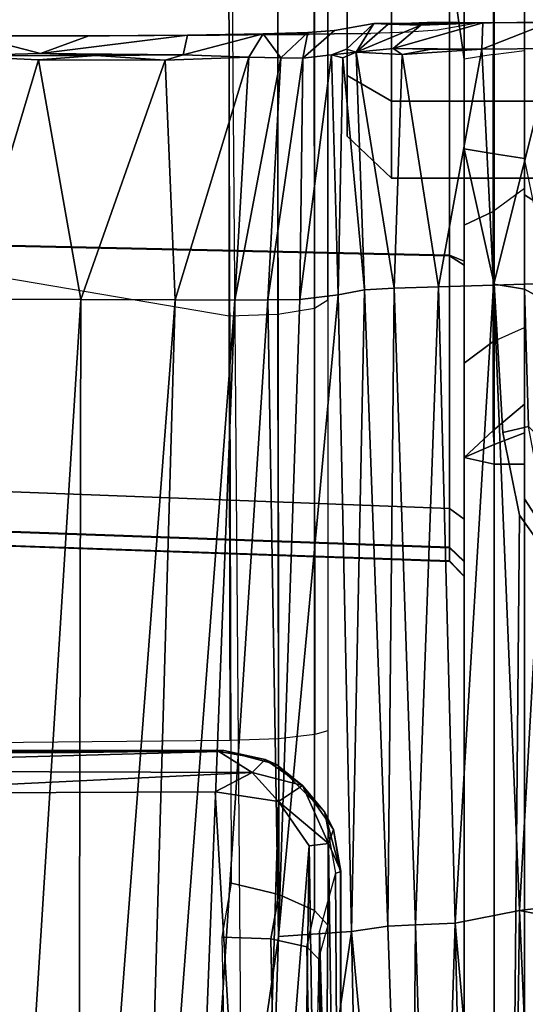
# Model space of a CAD drawing. Units: inches. Extents: x -2 to 241, y -6 to 123.
# Drawn here: x 37 to 38, y 23 to 24 of the extents above; entities that cross this region are included whole.
import ezdxf

# ---------------------------------------------------------------- set-up
doc = ezdxf.new("R2010")
doc.units = ezdxf.units.IN
doc.header["$MEASUREMENT"] = 0
for name, color, linetype in [('SEAT-BASE', 5, 'Continuous'), ('SEAT-CHASSIS', 5, 'Continuous'), ('SEAT-FABRIC', 5, 'Continuous')]:
    doc.layers.add(name, color=color, linetype=linetype)

# ---------------------------------------------------------------- blocks, each defined once
blk = doc.blocks.new('1cosm_midback_arms_0t')
at = {"layer": 'SEAT-BASE'}
for points in [[(7.29138, 10.76368, 4.69217), (0.46584, 1.93928, 7.77658), (0.44242, 1.94186, 7.72603), (7.26979, 10.763, 4.64268)], [(7.26979, 10.763, 4.64268), (6.84544, 10.211, 4.76999), (0.97544, 2.62982, 7.44356), (0.44242, 1.94186, 7.72603)], [(7.33231, 10.74168, 4.71968), (0.50804, 1.9129, 7.80178), (0.46584, 1.93928, 7.77658), (7.29138, 10.76368, 4.69217)], [(7.48591, 10.63004, 4.74961), (0.79615, 1.70358, 7.83174), (0.50804, 1.9129, 7.80178), (7.33231, 10.74168, 4.71968)], [(7.64121, 10.51722, 4.75965), (1.08516, 1.4936, 7.84177), (0.79615, 1.70358, 7.83174), (7.48591, 10.63004, 4.74961)], [(7.7965, 10.40439, 4.74961), (1.37417, 1.28362, 7.83174), (1.08516, 1.4936, 7.84177), (7.64121, 10.51722, 4.75965)], [(7.95013, 10.2928, 4.71968), (1.66228, 1.0743, 7.80178), (1.37417, 1.28362, 7.83174), (7.7965, 10.40439, 4.74961)], [(6.84544, 10.211, 4.76999), (0.97544, 2.62982, 7.44356), (0.98341, 2.59711, 7.36553), (6.85187, 10.18151, 4.70089)], [(6.85187, 10.18151, 4.70089), (0.98341, 2.59711, 7.36553), (1.0298, 2.54475, 7.31727), (6.88921, 10.13592, 4.65386)], [(6.88921, 10.13592, 4.65386), (1.0298, 2.54475, 7.31727), (1.34297, 2.60145, 7.13219), (6.9772, 10.07343, 4.57277)], [(6.88921, 10.13592, 4.65386), (1.0298, 2.54475, 7.31727), (1.34297, 2.60145, 7.13219), (6.9772, 10.07343, 4.57277)], [(6.9772, 10.07343, 4.57277), (1.34297, 2.60145, 7.13219), (1.60725, 2.71631, 6.90117), (7.04423, 10.0311, 4.46292)], [(6.9772, 10.07343, 4.57277), (1.34297, 2.60145, 7.13219), (1.60725, 2.71631, 6.90117), (7.04423, 10.0311, 4.46292)], [(2.19436, 3.18391, 6.00342), (1.35817, 1.96983, 5.16879), (7.00145, 9.73714, 3.58657), (7.15523, 9.976, 4.00386)], [(7.27665, 9.88778, 4.00386), (7.097, 9.66772, 3.58657), (1.45372, 1.90041, 5.16879), (2.34998, 3.07084, 6.00342)], [(1.45372, 1.90041, 5.16879), (1.35817, 1.96983, 5.16879), (7.00145, 9.73714, 3.58657), (7.097, 9.66772, 3.58657)]]:
    blk.add_3dface(points, dxfattribs=at)
at = {"layer": 'SEAT-CHASSIS'}
for points in [[(1.96131, 4.07122, 16.07797), (1.79223, 4.89504, 16.07244), (-2.05787, 4.89349, 17.13512), (-0.02454, 4.05538, 16.61676)], [(1.48065, 4.89555, 14.62901), (1.34043, 4.07024, 14.57841), (1.06415, 4.06957, 14.62862), (1.0596, 4.5409, 14.6654)], [(1.72611, 4.07038, 14.56906), (1.84024, 4.89518, 14.67298), (1.48065, 4.89555, 14.62901), (1.34043, 4.07024, 14.57841)], [(0.83004, 4.72837, 14.7739), (0.83004, 4.72837, 14.7739), (1.02961, 4.33828, 14.70469), (0.57038, 4.05231, 14.63939)], [(1.02961, 4.33828, 14.70469), (1.02961, 4.33828, 14.70469), (1.04484, 4.51724, 14.72592), (1.0432, 4.05518, 14.67926)], [(1.05695, 4.07693, 14.69792), (1.05695, 4.07693, 14.69792), (1.0432, 4.05518, 14.67926), (1.04484, 4.51724, 14.72592)], [(1.04484, 4.51724, 14.72592), (1.04484, 4.51724, 14.72592), (1.0568, 4.51745, 14.74128), (1.05695, 4.07693, 14.69792)], [(1.05768, 4.07368, 14.74254), (1.05768, 4.07368, 14.74254), (1.0568, 4.51745, 14.74128), (1.05765, 4.5107, 14.78672)], [(1.0568, 4.51745, 14.74128), (1.0568, 4.51745, 14.74128), (1.05768, 4.07368, 14.74254), (1.05695, 4.07693, 14.69792)], [(1.05768, 4.07368, 14.74254), (1.05768, 4.07368, 14.74254), (1.05765, 4.5107, 14.78672), (1.05598, 4.18318, 14.76309)], [(1.19996, 4.47903, 15.10027), (1.18067, 3.92682, 15.09222), (1.18953, 3.92679, 15.04731), (1.20931, 4.47909, 15.05419)], [(1.18092, 3.92682, 15.63768), (1.2002, 4.47903, 15.62961), (1.19996, 4.47903, 15.10027), (1.18067, 3.92682, 15.09222)], [(1.20958, 4.47909, 15.67568), (1.18982, 3.92679, 15.68259), (1.18092, 3.92682, 15.63768), (1.2002, 4.47903, 15.62961)], [(1.20931, 4.47909, 15.05419), (1.18953, 3.92679, 15.04731), (1.21481, 3.92682, 15.00914), (1.23589, 4.47903, 15.01542)], [(1.2362, 4.47903, 15.71444), (1.21513, 3.92682, 15.72073), (1.18982, 3.92679, 15.68259), (1.20958, 4.47909, 15.67568)], [(1.39159, 4.47903, 14.91406), (1.37937, 3.92682, 14.89823), (1.21481, 3.92682, 15.00914), (1.23589, 4.47903, 15.01542)], [(1.392, 4.47903, 15.81566), (1.37979, 3.92682, 15.83149), (1.21513, 3.92682, 15.72073), (1.2362, 4.47903, 15.71444)], [(1.57394, 4.47903, 14.87848), (1.57393, 3.92682, 14.8592), (1.37937, 3.92682, 14.89823), (1.39159, 4.47903, 14.91406)], [(1.57438, 4.47903, 15.85106), (1.57439, 3.92682, 15.87035), (1.37979, 3.92682, 15.83149), (1.392, 4.47903, 15.81566)], [(1.03074, 4.07941, 14.67744), (1.03074, 4.07941, 14.67744), (0.57038, 4.05231, 14.63939), (1.02961, 4.33828, 14.70469)], [(1.02961, 4.33828, 14.70469), (1.02961, 4.33828, 14.70469), (1.0432, 4.05518, 14.67926), (1.03074, 4.07941, 14.67744)], [(1.5095, 4.25105, 16.25876), (1.5095, 4.25105, 16.25876), (1.35128, 4.24098, 16.30966), (1.50708, 4.19426, 16.28312)], [(1.5095, 4.25105, 16.25876), (1.5095, 4.25105, 16.25876), (1.50708, 4.19426, 16.28312), (1.50985, 4.15698, 16.3018)], [(1.5112, 4.19304, 16.28051), (1.5112, 4.19304, 16.28051), (1.5225, 4.23743, 16.24539), (1.5095, 4.25105, 16.25876)], [(1.5112, 4.19304, 16.28051), (1.5112, 4.19304, 16.28051), (1.5095, 4.25105, 16.25876), (1.50985, 4.15698, 16.3018)], [(0.52288, 4.21889, 16.55141), (0.52288, 4.21889, 16.55141), (1.35097, 4.16686, 16.34587), (1.35128, 4.24098, 16.30966)], [(1.35097, 4.16686, 16.34587), (1.35097, 4.16686, 16.34587), (1.50708, 4.19426, 16.28312), (1.35128, 4.24098, 16.30966)], [(1.5225, 4.23743, 16.24539), (1.5225, 4.23743, 16.24539), (1.5112, 4.19304, 16.28051), (1.52258, 4.16147, 16.27893)], [(0.52271, 4.16851, 16.58924), (0.52271, 4.16851, 16.58924), (1.35097, 4.16686, 16.34587), (0.52288, 4.21889, 16.55141)], [(1.50677, 4.11182, 16.33981), (1.50677, 4.11182, 16.33981), (1.50708, 4.19426, 16.28312), (1.35097, 4.16686, 16.34587)], [(1.50985, 4.15698, 16.3018), (1.50985, 4.15698, 16.3018), (1.50708, 4.19426, 16.28312), (1.50677, 4.11182, 16.33981)], [(1.51015, 4.10007, 16.34964), (1.51015, 4.10007, 16.34964), (1.5112, 4.19304, 16.28051), (1.50985, 4.15698, 16.3018)], [(1.523, 4.09733, 16.32585), (1.523, 4.09733, 16.32585), (1.5112, 4.19304, 16.28051), (1.51015, 4.10007, 16.34964)], [(1.52258, 4.16147, 16.27893), (1.52258, 4.16147, 16.27893), (1.5112, 4.19304, 16.28051), (1.523, 4.09733, 16.32585)], [(0.52271, 4.16851, 16.58924), (0.52271, 4.16851, 16.58924), (0.52264, 4.12925, 16.63706), (1.35077, 4.10529, 16.40106)], [(1.35097, 4.16686, 16.34587), (1.35097, 4.16686, 16.34587), (0.52271, 4.16851, 16.58924), (1.35077, 4.10529, 16.40106)], [(1.35077, 4.10529, 16.40106), (1.35077, 4.10529, 16.40106), (1.50677, 4.11182, 16.33981), (1.35097, 4.16686, 16.34587)], [(1.52295, 4.07651, 16.24406), (1.52295, 4.07651, 16.24406), (1.52255, 4.14803, 16.19867), (1.52258, 4.16147, 16.27893)], [(1.523, 4.09733, 16.32585), (1.523, 4.09733, 16.32585), (1.52295, 4.07651, 16.24406), (1.52258, 4.16147, 16.27893)], [(1.51015, 4.10007, 16.34964), (1.51015, 4.10007, 16.34964), (1.50985, 4.15698, 16.3018), (1.50677, 4.11182, 16.33981)], [(0.52264, 4.12925, 16.63706), (0.52264, 4.12925, 16.63706), (1.35071, 4.06649, 16.47407), (1.35077, 4.10529, 16.40106)], [(0.52264, 4.12925, 16.63706), (0.52264, 4.12925, 16.63706), (0.5227, 4.09885, 16.69054), (1.35071, 4.06649, 16.47407)], [(1.35077, 4.10529, 16.40106), (1.35077, 4.10529, 16.40106), (1.50881, 4.05733, 16.42707), (1.50677, 4.11182, 16.33981)], [(1.51015, 4.10007, 16.34964), (1.51015, 4.10007, 16.34964), (1.50677, 4.11182, 16.33981), (1.50881, 4.05733, 16.42707)], [(1.35077, 4.10529, 16.40106), (1.35077, 4.10529, 16.40106), (1.35071, 4.06649, 16.47407), (1.50881, 4.05733, 16.42707)], [(0.9365, 4.03821, 16.76773), (0.9365, 4.03821, 16.76773), (1.35074, 4.04495, 16.55518), (0.5227, 4.09885, 16.69054)], [(1.35074, 4.04495, 16.55518), (1.35074, 4.04495, 16.55518), (1.35071, 4.06649, 16.47407), (0.5227, 4.09885, 16.69054)], [(0.52328, 4.05181, 16.80427), (0.52328, 4.05181, 16.80427), (0.9365, 4.03821, 16.76773), (0.5227, 4.09885, 16.69054)], [(1.51015, 4.10007, 16.34964), (1.51015, 4.10007, 16.34964), (1.50881, 4.05733, 16.42707), (1.52396, 4.04816, 16.40181)], [(1.51015, 4.10007, 16.34964), (1.51015, 4.10007, 16.34964), (1.52396, 4.04816, 16.40181), (1.523, 4.09733, 16.32585)], [(1.523, 4.09733, 16.32585), (1.523, 4.09733, 16.32585), (1.52348, 4.01821, 16.30525), (1.52295, 4.07651, 16.24406)], [(1.52412, 3.97796, 16.38306), (1.52412, 3.97796, 16.38306), (1.52348, 4.01821, 16.30525), (1.523, 4.09733, 16.32585)], [(-0.02454, 4.05538, 16.61676), (0.93622, 4.07488, 16.37064), (0.93506, 4.04304, 16.36373), (-0.02581, 4.02401, 16.60944)], [(1.03074, 4.07941, 14.67744), (1.03074, 4.07941, 14.67744), (1.02437, 4.03804, 14.67234), (0.57038, 4.05231, 14.63939)], [(0.93622, 4.07488, 16.37064), (0.97128, 4.06878, 16.36209), (0.96386, 4.03783, 16.3573), (0.93506, 4.04304, 16.36373)], [(1.0432, 4.05518, 14.67926), (1.0432, 4.05518, 14.67926), (1.02437, 4.03804, 14.67234), (1.03074, 4.07941, 14.67744)], [(1.0432, 4.05518, 14.67926), (1.0432, 4.05518, 14.67926), (1.05695, 4.07693, 14.69792), (1.05164, 4.04686, 14.69585)], [(1.05695, 4.07693, 14.69792), (1.05695, 4.07693, 14.69792), (1.05768, 4.07368, 14.74254), (1.05164, 4.04686, 14.69585)], [(0.97128, 4.06878, 16.36209), (1.96131, 4.07122, 16.07797), (1.95855, 4.03913, 16.07307), (0.96386, 4.03783, 16.3573)], [(1.0484, 4.03942, 14.73799), (1.0484, 4.03942, 14.73799), (1.05164, 4.04686, 14.69585), (1.05768, 4.07368, 14.74254)], [(1.3415, 4.03853, 14.58432), (1.06525, 4.03808, 14.63482), (1.06415, 4.06957, 14.62862), (1.34043, 4.07024, 14.57841)], [(1.72611, 4.07038, 14.56906), (1.34043, 4.07024, 14.57841), (1.3415, 4.03853, 14.58432), (1.72491, 4.03862, 14.57488)], [(1.35071, 4.06649, 16.47407), (1.35071, 4.06649, 16.47407), (1.50822, 4.03656, 16.50873), (1.50881, 4.05733, 16.42707)], [(1.50822, 4.03656, 16.50873), (1.50822, 4.03656, 16.50873), (1.35071, 4.06649, 16.47407), (1.35074, 4.04495, 16.55518)], [(1.50881, 4.05733, 16.42707), (1.50881, 4.05733, 16.42707), (1.50822, 4.03656, 16.50873), (1.52396, 4.04816, 16.40181)], [(0.45693, 4.02589, 14.62328), (0.45693, 4.02589, 14.62328), (0.57038, 4.05231, 14.63939), (0.99566, 4.01822, 14.6699)], [(0.93984, 3.99063, 17.06234), (0.93984, 3.99063, 17.06234), (0.9365, 4.03821, 16.76773), (0.52328, 4.05181, 16.80427)], [(0.52328, 4.05181, 16.80427), (0.52328, 4.05181, 16.80427), (0.52696, 3.98222, 17.05247), (0.93984, 3.99063, 17.06234)], [(1.02437, 4.03804, 14.67234), (1.02437, 4.03804, 14.67234), (0.99566, 4.01822, 14.6699), (0.57038, 4.05231, 14.63939)], [(1.03476, 4.02258, 14.6865), (1.03476, 4.02258, 14.6865), (1.02437, 4.03804, 14.67234), (1.0432, 4.05518, 14.67926)], [(1.05164, 4.04686, 14.69585), (1.05164, 4.04686, 14.69585), (1.03476, 4.02258, 14.6865), (1.0432, 4.05518, 14.67926)], [(-0.02581, 4.02401, 16.60944), (0.93506, 4.04304, 16.36373), (0.92981, 4.01975, 16.34153), (-0.03105, 4.0012, 16.58727)], [(0.93506, 4.04304, 16.36373), (0.96386, 4.03783, 16.3573), (0.95344, 4.01459, 16.33763), (0.92981, 4.01975, 16.34153)], [(1.35109, 4.02416, 16.71953), (1.35109, 4.02416, 16.71953), (1.35074, 4.04495, 16.55518), (0.9365, 4.03821, 16.76773)], [(1.03476, 4.02258, 14.6865), (1.03476, 4.02258, 14.6865), (1.05164, 4.04686, 14.69585), (1.0484, 4.03942, 14.73799)], [(1.50817, 4.0222, 16.63609), (1.50817, 4.0222, 16.63609), (1.35074, 4.04495, 16.55518), (1.35109, 4.02416, 16.71953)], [(1.50822, 4.03656, 16.50873), (1.50822, 4.03656, 16.50873), (1.35074, 4.04495, 16.55518), (1.50817, 4.0222, 16.63609)], [(1.52396, 4.04816, 16.40181), (1.52396, 4.04816, 16.40181), (1.50822, 4.03656, 16.50873), (1.52479, 4.01907, 16.50391)], [(1.35109, 4.02416, 16.71953), (1.35109, 4.02416, 16.71953), (0.9365, 4.03821, 16.76773), (1.35405, 3.99926, 17.05291)], [(0.93984, 3.99063, 17.06234), (0.93984, 3.99063, 17.06234), (1.35405, 3.99926, 17.05291), (0.9365, 4.03821, 16.76773)], [(0.96386, 4.03783, 16.3573), (1.95855, 4.03913, 16.07307), (1.94785, 4.0149, 16.0541), (0.95344, 4.01459, 16.33763)], [(1.02437, 4.03804, 14.67234), (1.02437, 4.03804, 14.67234), (0.99711, 4.00565, 14.67805), (0.99566, 4.01822, 14.6699)], [(1.03476, 4.02258, 14.6865), (1.03476, 4.02258, 14.6865), (0.99711, 4.00565, 14.67805), (1.02437, 4.03804, 14.67234)], [(1.03476, 4.02258, 14.6865), (1.03476, 4.02258, 14.6865), (1.0484, 4.03942, 14.73799), (1.01761, 4.00814, 14.73822)], [(1.34539, 4.01472, 14.60574), (1.068, 4.01455, 14.6565), (1.06525, 4.03808, 14.63482), (1.3415, 4.03853, 14.58432)], [(1.72491, 4.03862, 14.57488), (1.3415, 4.03853, 14.58432), (1.34539, 4.01472, 14.60574), (1.7205, 4.01475, 14.59621)], [(1.52479, 4.01907, 16.50391), (1.52479, 4.01907, 16.50391), (1.50822, 4.03656, 16.50873), (1.50817, 4.0222, 16.63609)], [(0.45657, 4.00989, 14.62588), (0.45657, 4.00989, 14.62588), (0.45693, 4.02589, 14.62328), (0.99566, 4.01822, 14.6699)], [(1.35405, 3.99926, 17.05291), (1.35405, 3.99926, 17.05291), (1.51026, 4.00367, 16.99485), (1.35109, 4.02416, 16.71953)], [(1.51026, 4.00367, 16.99485), (1.51026, 4.00367, 16.99485), (1.50817, 4.0222, 16.63609), (1.35109, 4.02416, 16.71953)], [(-0.03105, 4.0012, 16.58727), (0.92981, 4.01975, 16.34153), (0.92207, 4.01211, 16.31079), (-0.03868, 3.99375, 16.55685)], [(0.99711, 4.00565, 14.67805), (0.99711, 4.00565, 14.67805), (0.45657, 4.00989, 14.62588), (0.99566, 4.01822, 14.6699)], [(0.94009, 4.01137, 14.75398), (0.94009, 4.01137, 14.75398), (0.46377, 4.0225, 14.72153), (0.45951, 4.00492, 14.71003)], [(0.92981, 4.01975, 16.34153), (0.95344, 4.01459, 16.33763), (0.94401, 4.00591, 16.30816), (0.92207, 4.01211, 16.31079)], [(1.00613, 4.00237, 14.69045), (1.00613, 4.00237, 14.69045), (0.99711, 4.00565, 14.67805), (1.03476, 4.02258, 14.6865)], [(1.01761, 4.00814, 14.73822), (1.01761, 4.00814, 14.73822), (1.00613, 4.00237, 14.69045), (1.03476, 4.02258, 14.6865)], [(1.52618, 4.00175, 16.66282), (1.52618, 4.00175, 16.66282), (1.52479, 4.01907, 16.50391), (1.50817, 4.0222, 16.63609)], [(0.45951, 4.00492, 14.71003), (0.45951, 4.00492, 14.71003), (0.46086, 3.99785, 14.69105), (0.94009, 4.01137, 14.75398)], [(0.94009, 4.01137, 14.75398), (0.94009, 4.01137, 14.75398), (0.46086, 3.99785, 14.69105), (0.97771, 4.00099, 14.74473)], [(0.95344, 4.01459, 16.33763), (1.94785, 4.0149, 16.0541), (1.93246, 4.00591, 16.02682), (0.94401, 4.00591, 16.30816)], [(1.35092, 4.00591, 14.63628), (1.07038, 4.00591, 14.68733), (1.068, 4.01455, 14.6565), (1.34539, 4.01472, 14.60574)], [(1.7205, 4.01475, 14.59621), (1.34539, 4.01472, 14.60574), (1.35092, 4.00591, 14.63628), (1.7142, 4.00591, 14.62664)], [(0.45657, 4.00989, 14.62588), (0.45657, 4.00989, 14.62588), (0.99711, 4.00565, 14.67805), (0.45518, 3.99779, 14.64092)], [(0.97903, 3.99754, 14.68891), (0.97903, 3.99754, 14.68891), (0.45518, 3.99779, 14.64092), (0.99711, 4.00565, 14.67805)], [(0.97865, 3.99771, 14.73226), (0.97865, 3.99771, 14.73226), (1.01761, 4.00814, 14.73822), (0.97771, 4.00099, 14.74473)], [(1.00613, 4.00237, 14.69045), (1.00613, 4.00237, 14.69045), (1.01761, 4.00814, 14.73822), (0.97865, 3.99771, 14.73226)], [(0.99711, 4.00565, 14.67805), (0.99711, 4.00565, 14.67805), (1.00613, 4.00237, 14.69045), (0.97903, 3.99754, 14.68891)], [(0.46086, 3.99785, 14.69105), (0.46086, 3.99785, 14.69105), (0.97865, 3.99771, 14.73226), (0.97771, 4.00099, 14.74473)], [(1.35732, 3.98222, 17.21828), (1.35732, 3.98222, 17.21828), (1.35405, 3.99926, 17.05291), (0.93984, 3.99063, 17.06234)], [(0.97865, 3.99771, 14.73226), (0.97865, 3.99771, 14.73226), (0.97903, 3.99754, 14.68891), (1.00613, 4.00237, 14.69045)], [(1.50826, 3.99618, 17.16382), (1.50826, 3.99618, 17.16382), (1.51026, 4.00367, 16.99485), (1.35405, 3.99926, 17.05291)], [(1.50826, 3.99618, 17.16382), (1.50826, 3.99618, 17.16382), (1.35405, 3.99926, 17.05291), (1.35732, 3.98222, 17.21828)], [(1.51026, 4.00367, 16.99485), (1.51026, 4.00367, 16.99485), (1.50826, 3.99618, 17.16382), (1.51204, 3.98761, 17.20807)], [(1.51026, 4.00367, 16.99485), (1.51026, 4.00367, 16.99485), (1.51204, 3.98761, 17.20807), (1.51398, 3.99394, 17.1636)], [(1.35732, 3.98222, 17.21828), (1.35732, 3.98222, 17.21828), (1.51204, 3.98761, 17.20807), (1.50826, 3.99618, 17.16382)], [(1.48002, 3.96465, 14.63313), (1.4969, 3.99339, 14.6099), (1.45727, 3.99339, 14.55538), (1.42998, 3.96465, 14.56422)], [(1.42998, 3.96465, 14.56422), (1.45727, 3.99339, 14.55538), (1.45726, 3.99339, 14.48798), (1.42999, 3.96465, 14.47906)], [(1.42999, 3.96465, 14.47906), (1.45726, 3.99339, 14.48798), (1.49686, 3.99339, 14.43345), (1.48006, 3.96465, 14.41017)], [(1.66471, 3.99339, 14.55534), (1.45727, 3.99339, 14.55538), (1.45726, 3.99339, 14.48798), (1.66469, 3.99339, 14.48794)], [(1.66469, 3.99339, 14.48794), (1.45726, 3.99339, 14.48798), (1.49686, 3.99339, 14.43345), (1.62506, 3.99339, 14.43342)], [(1.6251, 3.99339, 14.60988), (1.4969, 3.99339, 14.6099), (1.45727, 3.99339, 14.55538), (1.66471, 3.99339, 14.55534)], [(1.56101, 3.96465, 14.65946), (1.561, 3.99339, 14.63072), (1.4969, 3.99339, 14.6099), (1.48002, 3.96465, 14.63313)], [(1.48006, 3.96465, 14.41017), (1.49686, 3.99339, 14.43345), (1.56096, 3.99339, 14.41261), (1.56106, 3.96465, 14.38387)], [(1.62506, 3.99339, 14.43342), (1.49686, 3.99339, 14.43345), (1.56096, 3.99339, 14.41261)], [(1.561, 3.99339, 14.63072), (1.4969, 3.99339, 14.6099), (1.6251, 3.99339, 14.60988)], [(1.51398, 3.99394, 17.1636), (1.51398, 3.99394, 17.1636), (1.51204, 3.98761, 17.20807), (1.53067, 3.976, 17.17379)], [(0.93984, 3.99063, 17.06234), (0.93984, 3.99063, 17.06234), (0.52696, 3.98222, 17.05247), (0.53031, 3.95259, 17.18134)], [(0.94322, 3.96696, 17.21065), (0.94322, 3.96696, 17.21065), (0.93984, 3.99063, 17.06234), (0.53031, 3.95259, 17.18134)], [(0.93984, 3.99063, 17.06234), (0.93984, 3.99063, 17.06234), (0.94322, 3.96696, 17.21065), (1.35732, 3.98222, 17.21828)], [(1.51204, 3.98761, 17.20807), (1.51204, 3.98761, 17.20807), (1.35732, 3.98222, 17.21828), (1.35833, 3.96275, 17.25478)], [(1.35833, 3.96275, 17.25478), (1.35833, 3.96275, 17.25478), (1.51038, 3.95768, 17.25826), (1.51204, 3.98761, 17.20807)], [(1.51038, 3.95768, 17.25826), (1.51038, 3.95768, 17.25826), (1.51437, 3.96346, 17.25042), (1.51204, 3.98761, 17.20807)], [(1.51437, 3.96346, 17.25042), (1.51437, 3.96346, 17.25042), (1.52949, 3.94537, 17.24678), (1.51204, 3.98761, 17.20807)], [(1.53067, 3.976, 17.17379), (1.53067, 3.976, 17.17379), (1.51204, 3.98761, 17.20807), (1.53027, 3.96675, 17.213)], [(1.51204, 3.98761, 17.20807), (1.51204, 3.98761, 17.20807), (1.52949, 3.94537, 17.24678), (1.53027, 3.96675, 17.213)], [(0.94322, 3.96696, 17.21065), (0.94322, 3.96696, 17.21065), (1.35833, 3.96275, 17.25478), (1.35732, 3.98222, 17.21828)], [(1.53115, 3.90295, 17.18386), (1.53115, 3.90295, 17.18386), (1.53067, 3.976, 17.17379), (1.53027, 3.96675, 17.213)], [(0.94423, 3.94898, 17.24325), (0.94423, 3.94898, 17.24325), (0.94322, 3.96696, 17.21065), (0.53031, 3.95259, 17.18134)], [(0.94423, 3.94898, 17.24325), (0.94423, 3.94898, 17.24325), (1.35833, 3.96275, 17.25478), (0.94322, 3.96696, 17.21065)], [(1.53027, 3.96675, 17.213), (1.53027, 3.96675, 17.213), (1.52949, 3.94537, 17.24678), (1.53112, 3.90505, 17.27573)], [(1.53135, 3.88278, 17.20686), (1.53135, 3.88278, 17.20686), (1.53115, 3.90295, 17.18386), (1.53027, 3.96675, 17.213)], [(1.53027, 3.96675, 17.213), (1.53027, 3.96675, 17.213), (1.53112, 3.90505, 17.27573), (1.53142, 3.93627, 17.25199)], [(1.35833, 3.96275, 17.25478), (1.35833, 3.96275, 17.25478), (0.94423, 3.94898, 17.24325), (1.35939, 3.93401, 17.28422)], [(1.35833, 3.96275, 17.25478), (1.35833, 3.96275, 17.25478), (1.35939, 3.93401, 17.28422), (1.51038, 3.95768, 17.25826)], [(1.42994, 3.56031, 14.56427), (1.42998, 3.96465, 14.56422), (1.42999, 3.96465, 14.47906), (1.42992, 3.56031, 14.47911)], [(1.42992, 3.56031, 14.47911), (1.42999, 3.96465, 14.47906), (1.48006, 3.96465, 14.41017), (1.47996, 3.56031, 14.4102)], [(1.48001, 3.56031, 14.63316), (1.48002, 3.96465, 14.63313), (1.42998, 3.96465, 14.56422), (1.42994, 3.56031, 14.56427)], [(1.47996, 3.56031, 14.4102), (1.48006, 3.96465, 14.41017), (1.56106, 3.96465, 14.38387), (1.56095, 3.56031, 14.38387)], [(1.56101, 3.56031, 14.65946), (1.56101, 3.96465, 14.65946), (1.48002, 3.96465, 14.63313), (1.48001, 3.56031, 14.63316)], [(1.51038, 3.95768, 17.25826), (1.51038, 3.95768, 17.25826), (1.51386, 3.93857, 17.27508), (1.51437, 3.96346, 17.25042)], [(1.51437, 3.96346, 17.25042), (1.51437, 3.96346, 17.25042), (1.51386, 3.93857, 17.27508), (1.51388, 3.90582, 17.29534)], [(1.51437, 3.96346, 17.25042), (1.51437, 3.96346, 17.25042), (1.51388, 3.90582, 17.29534), (1.53112, 3.90505, 17.27573)], [(1.52949, 3.94537, 17.24678), (1.52949, 3.94537, 17.24678), (1.51437, 3.96346, 17.25042), (1.53112, 3.90505, 17.27573)], [(1.35939, 3.93401, 17.28422), (1.35939, 3.93401, 17.28422), (1.51388, 3.90582, 17.29534), (1.51038, 3.95768, 17.25826)], [(1.51038, 3.95768, 17.25826), (1.51038, 3.95768, 17.25826), (1.51388, 3.90582, 17.29534), (1.51386, 3.93857, 17.27508)], [(0.53126, 3.93657, 17.20988), (0.53126, 3.93657, 17.20988), (0.94423, 3.94898, 17.24325), (0.53031, 3.95259, 17.18134)], [(0.94525, 3.92316, 17.26929), (0.94525, 3.92316, 17.26929), (0.94423, 3.94898, 17.24325), (0.53126, 3.93657, 17.20988)], [(0.94525, 3.92316, 17.26929), (0.94525, 3.92316, 17.26929), (1.35939, 3.93401, 17.28422), (0.94423, 3.94898, 17.24325)], [(0.53126, 3.93657, 17.20988), (0.53126, 3.93657, 17.20988), (0.53218, 3.91408, 17.23262), (0.94525, 3.92316, 17.26929)], [(1.36048, 3.89822, 17.30424), (1.36048, 3.89822, 17.30424), (1.35939, 3.93401, 17.28422), (0.94525, 3.92316, 17.26929)], [(1.35939, 3.93401, 17.28422), (1.35939, 3.93401, 17.28422), (1.36048, 3.89822, 17.30424), (1.51388, 3.90582, 17.29534)], [(0.94525, 3.92316, 17.26929), (0.94525, 3.92316, 17.26929), (0.53218, 3.91408, 17.23262), (0.53307, 3.88669, 17.24815)], [(0.95341, 3.88125, 17.29127), (0.95341, 3.88125, 17.29127), (0.94525, 3.92316, 17.26929), (0.53307, 3.88669, 17.24815)], [(0.95341, 3.88125, 17.29127), (0.95341, 3.88125, 17.29127), (1.36048, 3.89822, 17.30424), (0.94525, 3.92316, 17.26929)], [(1.18067, 3.92682, 15.09222), (1.17084, 3.91732, 15.09223), (1.18043, 3.91732, 15.04357), (1.18953, 3.92679, 15.04731)], [(1.18067, 3.92682, 15.09222), (1.17084, 3.91732, 15.09223), (1.17108, 3.91732, 15.63768), (1.18092, 3.92682, 15.63768)], [(1.18092, 3.92682, 15.63768), (1.17108, 3.91732, 15.63768), (1.18072, 3.91732, 15.68633), (1.18982, 3.92679, 15.68259)], [(1.18953, 3.92679, 15.04731), (1.18043, 3.91732, 15.04357), (1.20782, 3.91732, 15.00222), (1.21481, 3.92682, 15.00914)], [(1.18982, 3.92679, 15.68259), (1.18072, 3.91732, 15.68633), (1.20815, 3.91732, 15.72766), (1.21513, 3.92682, 15.72073)], [(1.20782, 3.91732, 15.00222), (1.21481, 3.92682, 15.00914), (1.37937, 3.92682, 14.89823), (1.37329, 3.91732, 14.89012)], [(1.37979, 3.92682, 15.83149), (1.37601, 3.91732, 15.84057), (1.20815, 3.91732, 15.72766), (1.21513, 3.92682, 15.72073)], [(1.57393, 3.92682, 14.8592), (1.50748, 3.91732, 14.8537), (1.37329, 3.91732, 14.89012), (1.37937, 3.92682, 14.89823)], [(1.57439, 3.92682, 15.87035), (1.57439, 3.91732, 15.88018), (1.37601, 3.91732, 15.84057), (1.37979, 3.92682, 15.83149)], [(1.57393, 3.92682, 14.8592), (1.62446, 3.91732, 14.85182), (1.50748, 3.91732, 14.8537), (1.57393, 3.92682, 14.8592)], [(1.24834, 3.91732, 14.65043), (1.24396, 3.89764, 14.63124), (-1.33481, 3.89764, 15.19943), (-1.33058, 3.91732, 15.21866)], [(1.17084, 3.91732, 15.09223), (-1.33058, 3.91732, 15.21866), (-0.58469, 3.91732, 15.78648), (1.17108, 3.91732, 15.63768)], [(1.17084, 3.91732, 15.09223), (1.18043, 3.91732, 15.04357), (-1.33058, 3.91732, 15.21866)], [(-1.33058, 3.91732, 15.21866), (1.18043, 3.91732, 15.04357), (1.20782, 3.91732, 15.00222), (1.24834, 3.91732, 14.65043)], [(1.36092, 3.89764, 16.12763), (1.44911, 3.91732, 16.12224), (-0.58469, 3.91732, 15.78648), (-0.58789, 3.89764, 15.8059)], [(1.44911, 3.91732, 16.12224), (1.37601, 3.91732, 15.84057), (1.20815, 3.91732, 15.72766), (-0.58469, 3.91732, 15.78648)], [(-0.58469, 3.91732, 15.78648), (1.20815, 3.91732, 15.72766), (1.18072, 3.91732, 15.68633)], [(1.18072, 3.91732, 15.68633), (1.17108, 3.91732, 15.63768), (-0.58469, 3.91732, 15.78648)], [(1.30964, 3.91732, 14.74666), (1.20782, 3.91732, 15.00222), (1.37329, 3.91732, 14.89012), (1.39942, 3.91732, 14.81708)], [(1.20782, 3.91732, 15.00222), (1.30964, 3.91732, 14.74666), (1.24834, 3.91732, 14.65043)], [(1.24834, 3.91732, 14.65043), (1.25674, 3.89764, 14.63293), (1.24396, 3.89764, 14.63124)], [(1.32365, 3.89843, 14.73397), (1.30964, 3.91732, 14.74666), (1.24834, 3.91732, 14.65043), (1.26576, 3.89843, 14.64311)], [(1.24834, 3.91732, 14.65043), (1.26576, 3.89843, 14.64311), (1.25674, 3.89764, 14.63293), (1.24834, 3.91732, 14.65043)], [(1.40841, 3.89843, 14.80045), (1.39942, 3.91732, 14.81708), (1.30964, 3.91732, 14.74666), (1.32365, 3.89843, 14.73397)], [(1.36092, 3.89764, 16.12763), (1.44591, 3.89764, 16.14166), (1.44911, 3.91732, 16.12224)], [(1.37329, 3.91732, 14.89012), (1.50748, 3.91732, 14.8537), (1.39942, 3.91732, 14.81708)], [(1.72671, 3.91732, 16.11718), (1.57439, 3.91732, 15.88018), (1.37601, 3.91732, 15.84057), (1.44911, 3.91732, 16.12224)], [(1.51045, 3.89843, 14.83503), (1.50748, 3.91732, 14.8537), (1.39942, 3.91732, 14.81708), (1.40841, 3.89843, 14.80045)], [(1.44911, 3.91732, 16.12224), (1.44591, 3.89764, 16.14166), (1.73062, 3.89764, 16.13647), (1.72671, 3.91732, 16.11718)], [(1.62446, 3.91732, 14.85182), (1.6209, 3.89843, 14.83326), (1.51045, 3.89843, 14.83503), (1.50748, 3.91732, 14.8537)], [(1.36048, 3.89822, 17.30424), (1.36048, 3.89822, 17.30424), (1.51444, 3.85954, 17.30656), (1.51388, 3.90582, 17.29534)], [(1.51388, 3.90582, 17.29534), (1.51388, 3.90582, 17.29534), (1.51444, 3.85954, 17.30656), (1.53157, 3.86104, 17.28758)], [(1.51388, 3.90582, 17.29534), (1.51388, 3.90582, 17.29534), (1.53157, 3.86104, 17.28758), (1.53112, 3.90505, 17.27573)], [(0.87118, 3.73336, 16.04678), (0.94029, 3.76098, 16.05819), (-0.58789, 3.89764, 15.8059)], [(-0.58789, 3.89764, 15.8059), (0.94029, 3.76098, 16.05819), (1.17816, 3.78354, 16.09746), (1.17816, 3.85827, 16.09746)], [(1.17816, 3.85827, 16.09746), (1.21062, 3.88126, 16.10282), (-0.58789, 3.89764, 15.8059)], [(-0.58789, 3.89764, 15.8059), (1.21062, 3.88126, 16.10282), (1.26449, 3.89214, 16.11171), (1.36092, 3.89764, 16.12763)], [(1.24396, 3.89764, 14.63124), (1.24396, 3.87795, 14.63124), (0.14095, 3.87789, 14.87427), (-0.10265, 3.89764, 14.92794)], [(0.95341, 3.88125, 17.29127), (0.95341, 3.88125, 17.29127), (1.36159, 3.85827, 17.31337), (1.36048, 3.89822, 17.30424)], [(1.24396, 3.89764, 14.63124), (1.25674, 3.89764, 14.63293), (1.26433, 3.87795, 14.62062), (1.24396, 3.87795, 14.63124)], [(1.26433, 3.87795, 14.62062), (1.25674, 3.89764, 14.63293), (1.26576, 3.89843, 14.64311), (1.2829, 3.87795, 14.63513)], [(1.35771, 3.87795, 16.14705), (1.36092, 3.89764, 16.12763), (1.26449, 3.89214, 16.11171), (1.26839, 3.87543, 16.12275)], [(1.32365, 3.89843, 14.73397), (1.33292, 3.87795, 14.71593), (1.2829, 3.87795, 14.63513), (1.26576, 3.89843, 14.64311)], [(1.42333, 3.87795, 14.78696), (1.40841, 3.89843, 14.80045), (1.32365, 3.89843, 14.73397), (1.33292, 3.87795, 14.71593)], [(1.35771, 3.87795, 16.14705), (1.4427, 3.87795, 16.16108), (1.44591, 3.89764, 16.14166), (1.36092, 3.89764, 16.12763)], [(1.36048, 3.89822, 17.30424), (1.36048, 3.89822, 17.30424), (1.36159, 3.85827, 17.31337), (1.51444, 3.85954, 17.30656)], [(1.51045, 3.89843, 14.83503), (1.513, 3.87795, 14.8163), (1.42333, 3.87795, 14.78696), (1.40841, 3.89843, 14.80045)], [(1.44591, 3.89764, 16.14166), (1.4427, 3.87795, 16.16108), (1.73471, 3.87795, 16.15573), (1.73062, 3.89764, 16.13647)], [(1.61783, 3.87795, 14.81461), (1.6209, 3.89843, 14.83326), (1.51045, 3.89843, 14.83503), (1.513, 3.87795, 14.8163)], [(1.26839, 3.87543, 16.12275), (1.26449, 3.89214, 16.11171), (1.21062, 3.88126, 16.10282), (1.17816, 3.85827, 16.09746)], [(0.4431, 3.85871, 17.24618), (0.4431, 3.85871, 17.24618), (0.95341, 3.88125, 17.29127), (0.53307, 3.88669, 17.24815)], [(0.76363, 2.89713, 17.36304), (0.76363, 2.89713, 17.36304), (0.95341, 3.88125, 17.29127), (0.4431, 3.85871, 17.24618)], [(1.24396, 3.87795, 14.63124), (0.8128, 3.87795, 14.45825), (0.5788, 3.87795, 14.63487), (0.69246, 3.87792, 14.75276)], [(0.76363, 2.89713, 17.36304), (0.76363, 2.89713, 17.36304), (1.07419, 2.89677, 17.37686), (0.95341, 3.88125, 17.29127)], [(1.22134, 3.87795, 14.11513), (0.8128, 3.87795, 14.45825), (0.78595, 3.86066, 14.42627), (1.19449, 3.86066, 14.08316)], [(1.24396, 3.87795, 14.63124), (1.22134, 3.87795, 14.11513), (0.8128, 3.87795, 14.45825)], [(1.36159, 3.85827, 17.31337), (1.36159, 3.85827, 17.31337), (0.95341, 3.88125, 17.29127), (1.07419, 2.89677, 17.37686)], [(1.41919, 3.87795, 14.01087), (1.22134, 3.87795, 14.11513), (1.19449, 3.86066, 14.08316), (1.408, 3.86066, 13.97064)], [(1.513, 3.87795, 14.8163), (1.41919, 3.87795, 14.01087), (1.22134, 3.87795, 14.11513), (1.2829, 3.87795, 14.63513)], [(1.2829, 3.87795, 14.63513), (1.22134, 3.87795, 14.11513), (1.26433, 3.87795, 14.62062)], [(1.26433, 3.87795, 14.62062), (1.22134, 3.87795, 14.11513), (1.24396, 3.87795, 14.63124)], [(1.35771, 3.87795, 16.14705), (1.26839, 3.87543, 16.12275), (1.25118, 3.85827, 16.1267), (1.3469, 3.85827, 16.16401)], [(1.513, 3.87795, 14.8163), (1.2829, 3.87795, 14.63513), (1.33292, 3.87795, 14.71593), (1.42333, 3.87795, 14.78696)], [(1.3469, 3.85827, 16.16401), (1.4427, 3.87795, 16.16108), (1.94786, 3.87795, 16.3348), (1.94027, 3.85827, 16.35316)], [(1.3469, 3.85827, 16.16401), (1.4427, 3.87795, 16.16108), (1.35771, 3.87795, 16.14705)], [(1.64218, 3.87795, 13.9979), (1.41919, 3.87795, 14.01087), (1.408, 3.86066, 13.97064), (1.64806, 3.86066, 13.95655)], [(1.61783, 3.87795, 14.81461), (1.64218, 3.87795, 13.9979), (1.41919, 3.87795, 14.01087), (1.513, 3.87795, 14.8163)], [(1.94786, 3.87795, 16.3348), (1.73471, 3.87795, 16.15573), (1.4427, 3.87795, 16.16108)]]:
    blk.add_3dface(points, dxfattribs=at)
for points, invisible_edges in [([(1.52206, 4.30983, 16.14238), (1.52206, 4.30983, 16.14238), (1.5225, 4.23743, 16.24539), (1.52255, 4.14803, 16.19867)], 4), ([(1.52258, 4.16147, 16.27893), (1.52258, 4.16147, 16.27893), (1.52255, 4.14803, 16.19867), (1.5225, 4.23743, 16.24539)], 4), ([(1.05598, 4.18318, 14.76309), (1.05598, 4.18318, 14.76309), (1.01761, 4.00814, 14.73822), (1.0484, 4.03942, 14.73799)], 11), ([(1.0484, 4.03942, 14.73799), (1.0484, 4.03942, 14.73799), (1.05768, 4.07368, 14.74254), (1.05598, 4.18318, 14.76309)], 9), ([(1.52396, 4.04816, 16.40181), (1.52396, 4.04816, 16.40181), (1.52412, 3.97796, 16.38306), (1.523, 4.09733, 16.32585)], 2), ([(1.5249, 3.9533, 16.47149), (1.5249, 3.9533, 16.47149), (1.52396, 4.04816, 16.40181), (1.52479, 4.01907, 16.50391)], 11), ([(1.52412, 3.97796, 16.38306), (1.52412, 3.97796, 16.38306), (1.52396, 4.04816, 16.40181), (1.5249, 3.9533, 16.47149)], 6), ([(1.50817, 4.0222, 16.63609), (1.50817, 4.0222, 16.63609), (1.51026, 4.00367, 16.99485), (1.53067, 3.976, 17.17379)], 13), ([(1.53067, 3.976, 17.17379), (1.53067, 3.976, 17.17379), (1.52618, 4.00175, 16.66282), (1.50817, 4.0222, 16.63609)], 9), ([(1.52626, 3.93458, 16.62348), (1.52626, 3.93458, 16.62348), (1.5249, 3.9533, 16.47149), (1.52479, 4.01907, 16.50391)], 13), ([(1.52479, 4.01907, 16.50391), (1.52479, 4.01907, 16.50391), (1.52618, 4.00175, 16.66282), (1.52626, 3.93458, 16.62348)], 13), ([(0.97903, 3.99754, 14.68891), (0.97903, 3.99754, 14.68891), (0.46086, 3.99785, 14.69105), (0.45518, 3.99779, 14.64092)], 2), ([(0.46086, 3.99785, 14.69105), (0.46086, 3.99785, 14.69105), (0.97903, 3.99754, 14.68891), (0.97865, 3.99771, 14.73226)], 2), ([(1.51026, 4.00367, 16.99485), (1.51026, 4.00367, 16.99485), (1.51398, 3.99394, 17.1636), (1.53067, 3.976, 17.17379)], 9), ([(1.52626, 3.93458, 16.62348), (1.52626, 3.93458, 16.62348), (1.52618, 4.00175, 16.66282), (1.53067, 3.976, 17.17379)], 11), ([(1.53067, 3.976, 17.17379), (1.53067, 3.976, 17.17379), (1.5307, 3.91, 17.13295), (1.52626, 3.93458, 16.62348)], 11), ([(1.5307, 3.91, 17.13295), (1.5307, 3.91, 17.13295), (1.53067, 3.976, 17.17379), (1.53115, 3.90295, 17.18386)], 2), ([(1.53142, 3.93627, 17.25199), (1.53142, 3.93627, 17.25199), (1.53135, 3.88278, 17.20686), (1.53027, 3.96675, 17.213)], 2), ([(1.53144, 3.85149, 17.21797), (1.53144, 3.85149, 17.21797), (1.53142, 3.93627, 17.25199), (1.53112, 3.90505, 17.27573)], 2), ([(1.53142, 3.93627, 17.25199), (1.53142, 3.93627, 17.25199), (1.53144, 3.85149, 17.21797), (1.53135, 3.88278, 17.20686)], 11), ([(1.53144, 3.85149, 17.21797), (1.53144, 3.85149, 17.21797), (1.53112, 3.90505, 17.27573), (1.53157, 3.86104, 17.28758)], 9)]:
    blk.add_3dface(points, dxfattribs=dict(at, invisible_edges=invisible_edges))
at = {"layer": 'SEAT-FABRIC'}
blk.add_3dface([(3.5334, -9.90734, 21.98779), (3.5334, 9.90734, 21.98779), (0.53976, 10.02624, 21.68339), (0.53975, -10.02624, 21.68338)], dxfattribs=at)

msp = doc.modelspace()

# ---------------------------------------------------------------- block references
at = {"rotation": 90}
msp.add_blockref('1cosm_midback_arms_0t', (41.65487, 22.5475, -0.00002), dxfattribs=at)

doc.saveas('drawing.dxf')
